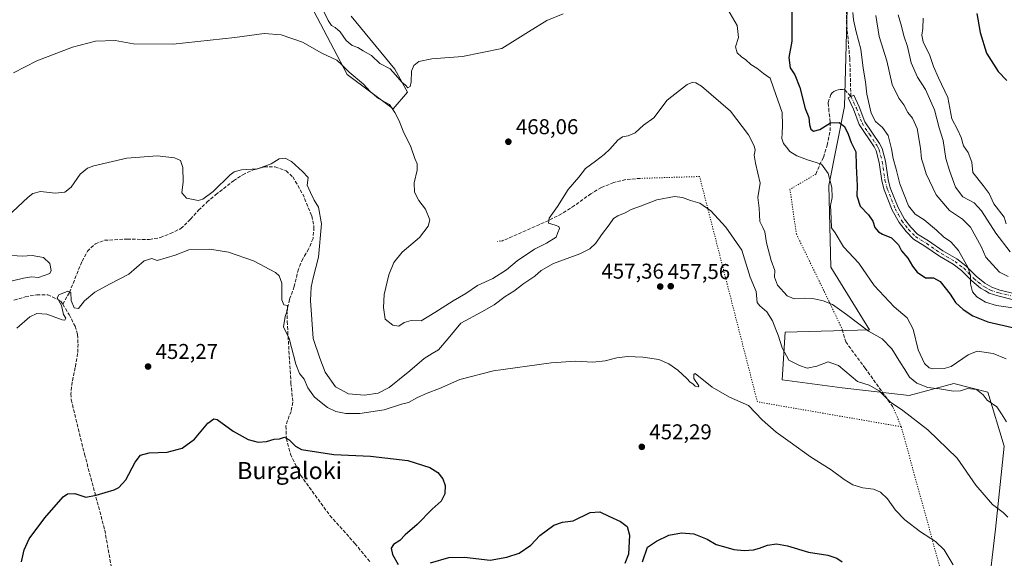
# Model space of a CAD drawing. Units: metres. Extents: x 625044 to 628515, y 4699481 to 4701856.
# Drawn here: x 627279 to 627739, y 4700097 to 4700349 of the extents above; entities that cross this region are included whole.
import ezdxf
from ezdxf.enums import TextEntityAlignment as Align

# ---------------------------------------------------------------- set-up
doc = ezdxf.new("R2010")
doc.units = ezdxf.units.M
doc.header["$MEASUREMENT"] = 0
for name, pattern in [('DGN Style 3', [2.307223458686699, 1.648016756204785, -0.6592067024819142]), ('DGN Style 4', [2.6384748266838614, 1.318413404963828, -0.6592067024819142, 0.001648016756204785, -0.6592067024819142]), ('DGN Style 5', [1.1536117293433497, 0.4944050268614355, -0.6592067024819142])]:
    doc.linetypes.add(name, pattern=pattern)
for name, color, linetype, lineweight in [('Camino Cxs', 7, 'Continuous', 0), ('Camino eje', 30, 'DGN Style 4', 13), ('Corriente artificial lineal', 4, 'DGN Style 3', 13), ('Cultivos herbáceos CxS', 92, 'Continuous', 0), ('Curva de nivel maestra', 30, 'Continuous', 30), ('Curva de nivel normal', 30, 'Continuous', 0), ('Matorral CxS', 135, 'Continuous', 0), ('Punto de cota en terreno', 7, 'Continuous', 0), ('Rótulo de punto de cota en terreno', 7, 'Continuous', 0), ('Senda', 7, 'DGN Style 3', 0), ('Senda virtual', 7, 'DGN Style 5', 0), ('Texto cartográfico', 7, 'Continuous', 0)]:
    doc.layers.add(name, color=color, linetype=linetype, lineweight=lineweight)
doc.styles.add('Style-Arial', font='txt')

# ---------------------------------------------------------------- blocks, each defined once
blk = doc.blocks.new('5PATER')
at = {"layer": 'Punto de cota en terreno', "linetype": 'Continuous', "lineweight": 0}
h = blk.add_hatch(color=51, dxfattribs=at)
edge = h.paths.add_edge_path()
edge.add_ellipse((0, 0), major_axis=(-0.1095731443231308, -0.1110710700762829), ratio=0.9994222409660322, start_angle=0, end_angle=360)

msp = doc.modelspace()

# ---------------------------------------------------------------- linework, layer by layer
at = {"layer": 'Camino Cxs', "color": 7, "linetype": 'Continuous', "lineweight": 0}
msp.add_polyline3d([(627752.2301000003, 4700215.720100001, 481.2712999999931), (627736.2301000003, 4700219.700099999, 481.3413), (627732.2500999998, 4700221.0701, 481.1515999999974), (627730.4801000003, 4700222.090100001, 481.107600000003), (627728.1801000005, 4700223.4101, 481.0525999999954), (627724.1300999997, 4700226.720100001, 480.2829999999958), (627719.3800999997, 4700231.540100001, 479.0464000000065), (627715.4901000002, 4700234.590100001, 478.3344999999972), (627709.0701000001, 4700238.2601, 477.6465000000026), (627702.2401000002, 4700243.0101, 477.2315999999992), (627696.9501, 4700246.300100001, 477.0432000000001), (627693.4301000005, 4700249.850099999, 477.2495000000054), (627690.2001, 4700253.970100001, 477.584600000002), (627686.9801000003, 4700259.8201, 477.7099000000017), (627683.2600999996, 4700269.360099999, 478.2750999999989), (627682.0900999998, 4700273.540100001, 478.5288), (627680.8800999997, 4700282.130100001, 478.2973000000056), (627679.4301000005, 4700287.520099999, 478.1202999999951), (627678.4401000004, 4700289.420100001, 478.036500000002), (627671.5500999996, 4700299.800100001, 477.5630999999995), (627668.8300999999, 4700306.950099999, 477.4437000000034), (627666.3101000005, 4700312.300100001, 477.1198000000004), (627668.9801000003, 4700313.5601, 477.6891999999935), (627671.5500999996, 4700308.100099999, 478.1845999999932), (627674.1901000004, 4700301.1501, 478.497199999998), (627680.9801000003, 4700290.9301, 478.6129999999976), (627682.2001, 4700288.600099999, 478.5948999999965), (627683.7801000001, 4700282.720100001, 478.902700000006), (627684.9901000002, 4700274.1501, 478.9590000000026), (627686.0701000001, 4700270.290100001, 478.6779999999999), (627689.6601, 4700261.0801, 478.4257999999973), (627692.6700999998, 4700255.600099999, 478.0835999999982), (627695.6501000002, 4700251.800100001, 477.9812999999995), (627698.8000999996, 4700248.620100001, 477.6444999999949), (627703.8601000002, 4700245.4801, 477.9235000000045), (627710.6401000004, 4700240.7601, 478.222299999994), (627717.1401000004, 4700237.040100001, 479.0240000000049), (627721.3501000004, 4700233.7501, 480.1987999999984), (627726.1201, 4700228.9001, 481.1276000000071), (627730.2600999996, 4700225.610099999, 481.7445000000008), (627733.4801000003, 4700223.770099999, 481.8947000000044), (627737.1901000004, 4700222.4901, 482.0507000000071), (627748.6300999997, 4700219.8301, 482.2771999999969)], dxfattribs=at)
msp.add_polyline3d([(627752.2301000003, 4700215.720100001, 481.2712999999931), (627736.2301000003, 4700219.700099999, 481.3413), (627732.2500999998, 4700221.0701, 481.1515999999974), (627730.4801000003, 4700222.090100001, 481.107600000003), (627728.1801000005, 4700223.4101, 481.0525999999954), (627724.1300999997, 4700226.720100001, 480.2829999999958), (627719.3800999997, 4700231.540100001, 479.0464000000065), (627715.4901000002, 4700234.590100001, 478.3344999999972), (627709.0701000001, 4700238.2601, 477.6465000000026), (627702.2401000002, 4700243.0101, 477.2315999999992), (627696.9501, 4700246.300100001, 477.0432000000001), (627693.4301000005, 4700249.850099999, 477.2495000000054), (627690.2001, 4700253.970100001, 477.584600000002), (627686.9801000003, 4700259.8201, 477.7099000000017), (627683.2600999996, 4700269.360099999, 478.2750999999989), (627682.0900999998, 4700273.540100001, 478.5288), (627680.8800999997, 4700282.130100001, 478.2973000000056), (627679.4301000005, 4700287.520099999, 478.1202999999951), (627678.4401000004, 4700289.420100001, 478.036500000002), (627671.5500999996, 4700299.800100001, 477.5630999999995), (627668.8300999999, 4700306.950099999, 477.4437000000034), (627666.3101000005, 4700312.300100001, 477.1198000000004), (627668.9801000003, 4700313.5601, 477.6891999999935), (627671.5500999996, 4700308.100099999, 478.1845999999932), (627674.1901000004, 4700301.1501, 478.497199999998), (627680.9801000003, 4700290.9301, 478.6129999999976), (627682.2001, 4700288.600099999, 478.5948999999965), (627683.7801000001, 4700282.720100001, 478.902700000006), (627684.9901000002, 4700274.1501, 478.9590000000026), (627686.0701000001, 4700270.290100001, 478.6779999999999), (627689.6601, 4700261.0801, 478.4257999999973), (627692.6700999998, 4700255.600099999, 478.0835999999982), (627695.6501000002, 4700251.800100001, 477.9812999999995), (627698.8000999996, 4700248.620100001, 477.6444999999949), (627703.8601000002, 4700245.4801, 477.9235000000045), (627710.6401000004, 4700240.7601, 478.222299999994), (627717.1401000004, 4700237.040100001, 479.0240000000049), (627721.3501000004, 4700233.7501, 480.1987999999984), (627726.1201, 4700228.9001, 481.1276000000071), (627730.2600999996, 4700225.610099999, 481.7445000000008), (627733.4801000003, 4700223.770099999, 481.8947000000044), (627737.1901000004, 4700222.4901, 482.0507000000071), (627748.6300999997, 4700219.8301, 482.2771999999969)], dxfattribs=at)
at = {"layer": 'Camino eje', "color": 30, "linetype": 'DGN Style 4', "lineweight": 13}
msp.add_polyline3d([(627667.6451000003, 4700312.9301, 477.2445000000008), (627670.1901000004, 4700307.5251, 477.8135000000038), (627672.8701, 4700300.475099999, 477.9655999999959), (627676.3151000004, 4700295.2851, 478.1113000000041), (627679.7100999998, 4700290.175100001, 478.2994000000036), (627680.2050999999, 4700289.225099999, 478.3316999999952), (627680.8151000004, 4700288.0601, 478.3378999999986), (627682.3300999999, 4700282.425100001, 478.4523999999947), (627683.5401, 4700273.845100001, 478.709400000007), (627684.6651, 4700269.825099999, 478.468200000003), (627688.3201000001, 4700260.450099999, 477.9804000000004), (627689.8251, 4700257.710100001, 478.0448999999935), (627691.4351000005, 4700254.7851, 477.7848999999987), (627694.5401, 4700250.825099999, 477.5687000000034), (627697.8750999998, 4700247.460100001, 477.1110999999946), (627700.5201000003, 4700245.815099999, 477.4588999999978), (627703.0500999996, 4700244.245100001, 477.5311999999976), (627709.8551000003, 4700239.5101, 477.8983000000007), (627716.3151000004, 4700235.815099999, 478.6538), (627718.4200999998, 4700234.170100001, 479.0699000000022), (627720.3651000002, 4700232.645099999, 479.5112999999984), (627722.7500999998, 4700230.220100001, 480.162599999996), (627725.1250999998, 4700227.8101, 480.6385000000009), (627727.1501000002, 4700226.155099999, 481.0697999999975), (627729.2200999996, 4700224.5101, 481.3481999999931), (627730.3701, 4700223.850099999, 481.420299999998), (627731.9801000003, 4700222.9301, 481.4100000000035), (627732.8651000002, 4700222.420100001, 481.3856999999989), (627736.7100999998, 4700221.095100001, 481.6802000000025), (627742.4301000005, 4700219.765100001, 481.777700000006)], dxfattribs=at)
at = {"layer": 'Corriente artificial lineal', "color": 4, "linetype": 'DGN Style 3', "lineweight": 13}
for points in [[(627299.4101, 4700215.8101, 455.2038999999932), (627302.5100999996, 4700221.300100001, 455.7059000000008), (627308.4101, 4700235.960100001, 456.6670000000013), (627310.8901000004, 4700240.5701, 457.0570000000008), (627314.6300999997, 4700244.110099999, 457.415399999998), (627318.9200999998, 4700245.7301, 457.5332999999956), (627329.4801000003, 4700246.290100001, 457.4165999999968), (627339.9101, 4700246.090100001, 457.2016000000004), (627345.0000999998, 4700247.0101, 457.3932000000059), (627349.6801000005, 4700248.8301, 457.6622000000062), (627354.5500999996, 4700251.190099999, 457.6848000000027), (627359.1300999997, 4700255.620100001, 458.045299999998), (627362.8400999998, 4700259.770099999, 459.0301999999938), (627366.7401000002, 4700263.5001, 459.616399999999), (627370.8400999998, 4700267.0101, 459.5224000000017), (627379.1601, 4700273.470100001, 459.6530000000057), (627383.4700999996, 4700276.380100001, 459.8457999999956), (627388.3400999998, 4700278.610099999, 459.7957000000025), (627393.4901000002, 4700280.0101, 460.5794000000024), (627398.6801000005, 4700280.040100001, 460.6634999999952), (627403.7401000002, 4700278.2501, 460.1582999999956), (627406.8800999997, 4700275.3301, 459.6999999999971), (627411.5000999998, 4700267.350099999, 458.9321999999956), (627415.7301000003, 4700257.090100001, 458.1793999999937), (627416.7801000001, 4700251.8301, 457.781799999997), (627416.3300999999, 4700246.4901, 457.5111000000034), (627414.2600999996, 4700241.630100001, 457.2256000000052), (627411.6001000004, 4700237.130100001, 456.5268999999971), (627409.5301000001, 4700232.2301, 456.2480000000069), (627407.5500999996, 4700224.140100001, 455.7397000000056), (627405.3300999999, 4700218.030099999, 455.5108000000037), (627404.1700999998, 4700212.9101, 455.101800000004), (627404.2401000002, 4700207.8201, 455.2486999999965), (627406.0201000003, 4700179.020099999, 453.0102000000043), (627406.8901000004, 4700170.030099999, 452.1585000000051), (627406.1201, 4700165.7301, 451.8291000000027), (627405.1700999998, 4700163.690099999, 451.5896999999969), (627403.6501000002, 4700158.960100001, 450.9087), (627403.8601000002, 4700153.110099999, 450.335500000001), (627405.7801000001, 4700145.770099999, 449.7379999999976), (627410.5201000003, 4700135.9101, 448.9167000000016), (627424.2301000003, 4700117.120100001, 447.5665000000009), (627435.9001000002, 4700104.020099999, 446.6437000000006), (627443.0601000005, 4700095.3301, 446.0945999999968)], [(627276.6001000004, 4700217.780099999, 456.8619000000036), (627281.8800999997, 4700219.280099999, 456.809699999998), (627287.2701000003, 4700220.2601, 456.5895000000019), (627292.3701, 4700220.2401, 456.4802999999956), (627298.3800999997, 4700217.4801, 455.2578999999969), (627299.4101, 4700215.8101, 455.2038999999932)], [(627299.4101, 4700215.8101, 455.2038999999932), (627302.3800999997, 4700211.020099999, 454.8868999999977), (627305.1300999997, 4700205.640100001, 454.6717000000062), (627306.2901, 4700201.630100001, 454.4475999999996), (627306.5401, 4700197.2501, 454.3533000000025), (627306.3501000004, 4700192.8101, 454.1760000000068), (627305.2200999996, 4700186.2301, 453.6797999999981), (627303.7901, 4700179.5001, 453.189400000003), (627303.1700999998, 4700173.970100001, 452.8537000000069), (627303.3800999997, 4700171.1501, 452.7241999999969), (627309.5500999996, 4700145.790100001, 451.3301000000066), (627319.0301000001, 4700110.270099999, 449.5323999999965), (627322.2901, 4700091.8201, 448.695200000002), (627325.3000999996, 4700063.780099999, 447.3856999999989)]]:
    msp.add_polyline3d(points, dxfattribs=at)
at = {"layer": 'Cultivos herbáceos CxS', "color": 92, "linetype": 'Continuous', "lineweight": 0}
for points in [[(627413.6243000004, 4700358.8925, 468.8043000000035), (627432.3513000002, 4700323.1845, 465.1339000000008), (627453.7348999997, 4700307.231699999, 465.4355000000069), (627460.5182999996, 4700315.028899999, 469.6239999999962), (627454.5203, 4700325.6669, 470.2753999999986), (627434.1731000004, 4700350.537500001, 471.4220999999961)], [(627413.6243000004, 4700358.8925, 468.8043000000035), (627432.3513000002, 4700323.1845, 465.1339000000008), (627453.7348999997, 4700307.231699999, 465.4355000000069), (627460.5182999996, 4700315.028899999, 469.6239999999962), (627454.5203, 4700325.6669, 470.2753999999986), (627434.1731000004, 4700350.537500001, 471.4220999999961)], [(627665.9587000003, 4700354.0341, 478.8065000000061), (627664.6196999997, 4700308.279100001, 476.7255000000005), (627657.3339000001, 4700271.2601, 469.1573999999965), (627658.3350999998, 4700233.186100001, 466.3785000000062), (627676.2594999997, 4700203.8071, 465.2507999999943), (627636.8986999998, 4700202.7827, 461.1217999999935), (627635.5780999997, 4700180.522700001, 457.4746000000014), (627663.6278999997, 4700176.8081, 459.0547999999981), (627694.8515, 4700173.176300001, 462.0109999999986), (627715.6687000003, 4700178.798699999, 467.7614000000031), (627731.6564999997, 4700174.7697, 465.5627999999998), (627739.3071, 4700149.569900001, 463.1045000000013), (627735.2455000002, 4700110.728700001, 458.860799999995), (627731.6020999998, 4700080.1535, 456.0169000000024)], [(627665.9587000003, 4700354.0341, 478.8065000000061), (627664.6196999997, 4700308.279100001, 476.7255000000005), (627657.3339000001, 4700271.2601, 469.1573999999965), (627658.3350999998, 4700233.186100001, 466.3785000000062), (627676.2594999997, 4700203.8071, 465.2507999999943), (627636.8986999998, 4700202.7827, 461.1217999999935), (627635.5780999997, 4700180.522700001, 457.4746000000014), (627663.6278999997, 4700176.8081, 459.0547999999981), (627694.8515, 4700173.176300001, 462.0109999999986), (627715.6687000003, 4700178.798699999, 467.7614000000031), (627731.6564999997, 4700174.7697, 465.5627999999998), (627739.3071, 4700149.569900001, 463.1045000000013), (627735.2455000002, 4700110.728700001, 458.860799999995), (627731.6020999998, 4700080.1535, 456.0169000000024)]]:
    msp.add_polyline3d(points, dxfattribs=at)
at = {"layer": 'Curva de nivel maestra', "color": 30, "linetype": 'Continuous', "lineweight": 30, "flags": 128}
for points, elevation in [([(627640.0800000001, 4700357.880100001), (627640.0499999998, 4700338.800100001), (627638.5899999999, 4700331.1601), (627639.2199999997, 4700326.3101), (627641.5199999996, 4700323.0001), (627643.8099999997, 4700317.140100001), (627646.3200000003, 4700307.280099999), (627647.9199999999, 4700303.100099999), (627648.2599999999, 4700299.7601), (627648.9299999997, 4700297.630100001), (627650.1200000001, 4700296.7601), (627653.0999999996, 4700297.4801), (627658.1399999997, 4700300.5701), (627662.2400000002, 4700300.780099999), (627664.5899999999, 4700298.960100001), (627666.2999999998, 4700295.3301), (627667.7100000001, 4700291.420100001), (627669.9199999999, 4700287.130100001), (627670.0899999999, 4700280.470100001), (627670.5099999999, 4700271.140100001), (627670.3899999997, 4700266.450099999), (627671.9000000004, 4700261.6601), (627675.8799999999, 4700257.610099999), (627677.8300000001, 4700254.670100001), (627678.8399999999, 4700251.6601), (627680.5, 4700249.620100001), (627682.3899999997, 4700248.520099999), (627686.54, 4700246.9301), (627689.8300000001, 4700243.5801), (627691.25, 4700240.8101), (627694.29, 4700237.340100001), (627696.4000000004, 4700233.5601), (627698.6699999999, 4700230.850099999), (627702.54, 4700228.210100001), (627706.2999999998, 4700228.110099999), (627709.4199999999, 4700226.420100001), (627714, 4700220.5101), (627716.5499999998, 4700216.720100001), (627720.1500000004, 4700213.3201), (627724.6399999997, 4700210.4801), (627731.5599999997, 4700207.600099999), (627743.0999999996, 4700204.940099999)], 475), ([(627726.4600000001, 4700351.6801), (627728, 4700342.8301), (627731.0499999998, 4700333.220100001), (627736.4600000001, 4700324.620100001), (627740.5199999996, 4700320.350099999)], 500), ([(627280.0800000001, 4700095.520099999), (627281.3600000005, 4700100.9801), (627283.7599999999, 4700106.2401), (627290.9800000006, 4700116.040100001), (627299.6399999997, 4700125.7501), (627301.6900000004, 4700127.1601), (627304.9699999997, 4700127.360099999), (627310.1500000004, 4700125.6801), (627315.0199999996, 4700126.640100001), (627323.4800000006, 4700129.110099999), (627325.6399999997, 4700130.2401), (627328.8399999999, 4700133.800100001), (627333.2300000006, 4700141.9801), (627335.6500000004, 4700145.3201), (627339.7599999999, 4700146.390100001), (627348.1100000005, 4700146.690099999), (627355.2000000002, 4700148.540100001), (627361.0099999999, 4700152.8201), (627367.2100000001, 4700160.190099999), (627370.0199999996, 4700162.3301), (627371.6100000005, 4700161.940099999), (627378.9500000002, 4700156.5801), (627386.0499999998, 4700152.6601), (627390.6299999999, 4700151.440099999), (627394.5800000001, 4700151.700099999), (627398.1200000001, 4700152.8101), (627400.6799999997, 4700153.0001), (627403.0300000003, 4700153.690099999), (627405.2000000002, 4700152.530099999), (627408.0700000003, 4700149.550100001), (627410.9500000002, 4700148.020099999), (627426.1100000005, 4700145.550100001), (627443.1900000004, 4700144.860099999), (627460.6699999999, 4700142.780099999), (627470.9800000006, 4700139.470100001), (627474.6799999997, 4700137.1601), (627477.0099999999, 4700134.2301), (627478.0800000001, 4700131.1601), (627477.9699999997, 4700127.210100001), (627476.2300000006, 4700123.7301), (627471.9600000001, 4700120.020099999), (627464.9600000001, 4700112.950099999), (627459.4000000004, 4700108.040100001), (627456.8300000001, 4700105.4801), (627453.9299999997, 4700103.540100001), (627452.7999999998, 4700101.800100001), (627453.4500000002, 4700098.9001), (627456.0899999999, 4700094.220100001)], 450), ([(627471.1799999997, 4700094.960100001), (627479.7400000002, 4700097.4301), (627487.0800000001, 4700097.620100001), (627499.1500000004, 4700096.2401), (627506.9299999997, 4700097.6801), (627512.7000000002, 4700099.5601), (627518.0899999999, 4700103.2601), (627522.3799999999, 4700107.7501), (627528.9199999999, 4700112.5701), (627532.8899999997, 4700113.940099999), (627537.8899999997, 4700114.610099999), (627545.75, 4700118.520099999), (627550.3099999997, 4700118.800100001), (627554.4699999997, 4700116.770099999), (627559.9600000001, 4700114.3201), (627563.0700000003, 4700112.030099999), (627564.25, 4700107.9001), (627563.7100000001, 4700099.0801), (627562.0099999999, 4700094.640100001)], 450), ([(627570.3300000001, 4700095.450099999), (627572.5700000003, 4700102.300100001), (627576.8200000003, 4700105.050100001), (627582.6100000005, 4700107.970100001), (627588.5099999999, 4700109.020099999), (627594.3300000001, 4700108.460100001), (627600.5599999997, 4700106.0701), (627604.7199999997, 4700103.5601), (627609.1799999997, 4700102.270099999), (627612.9600000001, 4700101.1501), (627617.75, 4700100.790100001), (627622.1399999997, 4700101.120100001), (627624.9400000004, 4700101.7601), (627628.6900000004, 4700103.3101), (627632.9400000004, 4700103.8101), (627637.9500000002, 4700102.870100001), (627647.8499999996, 4700099.9901), (627656.9400000004, 4700098.5801), (627661.0199999996, 4700097.1801), (627663.4900000002, 4700095.450099999)], 450)]:
    msp.add_lwpolyline(points, dxfattribs=dict(at, elevation=elevation))
at = {"layer": 'Curva de nivel normal', "color": 30, "linetype": 'Continuous', "lineweight": 0, "flags": 128}
for points, elevation in [([(627421.1399999997, 4700353.2301), (627423.3799999999, 4700348.5101), (627425.0099999999, 4700346.1501), (627426.7400000002, 4700345.2301), (627428.9900000002, 4700343.130100001), (627431.8200000003, 4700339.140100001), (627434.6299999999, 4700336.840100001), (627437.25, 4700335.9001), (627439.7800000003, 4700334.2401), (627443.6600000003, 4700332.120100001), (627447.5599999997, 4700328.360099999), (627452.3399999999, 4700325.840100001), (627454.8700000001, 4700323.120100001), (627457.8700000001, 4700319.700099999), (627459.5899999999, 4700318.2401), (627460.6699999999, 4700317.0001), (627461.7000000002, 4700317.550100001), (627462.1699999999, 4700319.860099999), (627462.3200000003, 4700324.700099999), (627463.3600000005, 4700327.4301), (627465.75, 4700329.290100001), (627471.8399999999, 4700330.520099999), (627486.1299999999, 4700331.600099999), (627504.6200000001, 4700335.4301), (627517.04, 4700343.200099999), (627525.6100000005, 4700348.450099999), (627533.2800000003, 4700351.640100001)], 470), ([(627610.2100000001, 4700353.590100001), (627614.5700000003, 4700346.120100001), (627615.1600000003, 4700340.5001), (627613.7199999997, 4700336.200099999), (627614.5700000003, 4700333.390100001), (627616.4800000006, 4700331.440099999), (627618.6200000001, 4700330.020099999), (627620.9500000002, 4700327.920100001), (627623.6900000004, 4700326.1801), (627626.7999999998, 4700323.620100001), (627629.9400000004, 4700321.4301), (627631.5499999998, 4700317.0001), (627635.5300000003, 4700305.4001), (627635.7000000002, 4700299.4301), (627635.5800000001, 4700295.7601), (627635.4000000004, 4700293.3201), (627636.1200000001, 4700291.0101), (627637.5199999996, 4700289.280099999), (627639.0499999998, 4700287.200099999), (627642.3799999999, 4700285.140100001), (627647.2999999998, 4700283.4001), (627653.8499999996, 4700281.2401), (627657.0599999997, 4700276.890100001), (627658.7699999996, 4700270.450099999), (627658.8200000003, 4700265.720100001), (627658.1500000004, 4700261.920100001), (627658.3700000001, 4700255.920100001), (627658.6200000001, 4700251.520099999), (627660.2199999997, 4700249.270099999), (627664.2100000001, 4700242.6601), (627671.2800000003, 4700234.960100001), (627678.5800000001, 4700224.530099999), (627687.8899999997, 4700214.620100001), (627693.9400000004, 4700209.4101), (627696.7000000002, 4700204.1501), (627699.0999999996, 4700194.450099999), (627702.04, 4700188.090100001), (627704.1600000003, 4700186.1801), (627705.8600000005, 4700185.700099999), (627711.2599999999, 4700185.790100001), (627714.4299999997, 4700186.720100001), (627722.3899999997, 4700192.2501), (627726.7000000002, 4700193.9801), (627734.1799999997, 4700192.7401), (627740.2599999999, 4700190.360099999)], 470), ([(627668.5199999996, 4700352.1801), (627668.79, 4700348.7601), (627670.0300000003, 4700343.090100001), (627672.2599999999, 4700335.100099999), (627673.4199999999, 4700326.100099999), (627674.4600000001, 4700319.7501), (627675.04, 4700314.040100001), (627677.1399999997, 4700305.0801), (627679.0700000003, 4700301.2501), (627682.3600000005, 4700298.4301), (627685.0300000003, 4700294.6501), (627686.6600000003, 4700288.4001), (627687.3899999997, 4700283.880100001), (627688.7999999998, 4700279.0001), (627690.4900000002, 4700272.130100001), (627694.5099999999, 4700261.7601), (627697.6299999999, 4700257.870100001), (627701.8200000003, 4700255.2401), (627707.7000000002, 4700250.470100001), (627710.9299999997, 4700247.4001), (627714.4000000004, 4700244.940099999), (627717.9100000003, 4700240.890100001), (627722.4299999997, 4700232.9001), (627723.5899999999, 4700229.110099999), (627723.4600000001, 4700225.4001), (627724.4500000002, 4700221.610099999), (627726.5499999998, 4700219.2601), (627730.5199999996, 4700216.840100001), (627735.7000000002, 4700215.280099999), (627744.3399999999, 4700214.020099999)], 480), ([(627741.1799999997, 4700228.780099999), (627737.0499999998, 4700230.840100001), (627730.7300000006, 4700237.870100001), (627728.5, 4700242.800100001), (627723.5, 4700251.880100001), (627719.7999999998, 4700255.640100001), (627713.79, 4700259.630100001), (627707.4800000006, 4700266.9801), (627702.7999999998, 4700276.8201), (627701.6399999997, 4700280.940099999), (627700.5999999996, 4700283.7601), (627700.0899999999, 4700288.7601), (627698.5499999998, 4700298.050100001), (627696.3499999996, 4700302.840100001), (627694.2599999999, 4700305.420100001), (627692.3899999997, 4700308.960100001), (627689.9699999997, 4700312.100099999), (627687, 4700318.5701), (627684.4800000006, 4700329.640100001), (627680.9100000003, 4700341.0001), (627679.2999999998, 4700350.840100001)], 485), ([(627689.7000000002, 4700351.100099999), (627691.2800000003, 4700345.7601), (627692.4100000003, 4700341.360099999), (627694.0599999997, 4700336.290100001), (627695.79, 4700328.620100001), (627698.7599999999, 4700321.9801), (627702.5199999996, 4700316.2401), (627706.75, 4700306.640100001), (627708.9100000003, 4700298.340100001), (627710.7599999999, 4700292.3301), (627711.9600000001, 4700283.9001), (627713.7800000003, 4700278.290100001), (627716.5199999996, 4700270.520099999), (627719.9500000002, 4700266.110099999), (627725.2199999997, 4700263.200099999), (627728.7300000006, 4700259.520099999), (627735.4400000004, 4700249.040100001), (627742.0999999996, 4700240.270099999)], 490), ([(627701.4800000006, 4700349.5801), (627701.2699999996, 4700344.700099999), (627700.7400000002, 4700341.600099999), (627701.4400000004, 4700338.530099999), (627704.5499999998, 4700332.040100001), (627706.2300000006, 4700326.970100001), (627708.5599999997, 4700321.720100001), (627712.9299999997, 4700312.4301), (627714.8399999999, 4700302.460100001), (627717.4600000001, 4700297.4801), (627719.0899999999, 4700293.8201), (627720.2300000006, 4700289.860099999), (627722.4400000004, 4700286.7601), (627724.1100000005, 4700282.210100001), (627724.5499999998, 4700277.380100001), (627729.4800000006, 4700271.3201), (627732.2400000002, 4700267.5801), (627734.3899999997, 4700262.8101), (627739.2699999996, 4700256.470100001), (627740.1600000003, 4700253.440099999)], 495), ([(627276.4199999999, 4700323.9301), (627287.2999999998, 4700329.670100001), (627304.0099999999, 4700336.030099999), (627314.7199999997, 4700338.850099999), (627323.9299999997, 4700339.0601), (627332.4800000006, 4700337.610099999), (627350.9500000002, 4700337.4001), (627379.7800000003, 4700340.5801), (627393.4900000002, 4700342.4301), (627401.4000000004, 4700341.770099999), (627411.4699999997, 4700338.3101), (627420.5199999996, 4700333.2401), (627427.4800000006, 4700329.840100001), (627429.6900000004, 4700327.8201), (627433.1900000004, 4700324.3201), (627439.8399999999, 4700318.640100001), (627443.0199999996, 4700315.190099999), (627446.9800000006, 4700311.920100001), (627452.0099999999, 4700309.210100001), (627454.5599999997, 4700305.5001), (627456.6299999999, 4700301.620100001), (627458.3899999997, 4700296.710100001), (627462.0099999999, 4700289.360099999), (627463.8499999996, 4700284.0001), (627465, 4700281.4301), (627465.0199999996, 4700278.5001), (627463.54, 4700272.540100001), (627463.7400000002, 4700268.200099999), (627465.8099999997, 4700264.280099999), (627468.8300000001, 4700260.300100001), (627470.8499999996, 4700255.220100001), (627470.1600000003, 4700252.3101), (627466.1100000005, 4700246.9901), (627458.0300000003, 4700240.110099999), (627454.04, 4700235.3201), (627451.7999999998, 4700229.640100001), (627449.5999999996, 4700220.4001), (627449.3300000001, 4700214.300100001), (627450.0899999999, 4700208.9001), (627453.5800000001, 4700206.120100001), (627456.5, 4700205.520099999), (627458.9900000002, 4700207.3101), (627462.2599999999, 4700208.300100001), (627466.8600000005, 4700208.100099999), (627473.2999999998, 4700212.020099999), (627481.8300000001, 4700217.460100001), (627487.79, 4700220.9301), (627493.1600000003, 4700224.520099999), (627500.3899999997, 4700227.890100001), (627506.6900000004, 4700231.9101), (627511.7199999997, 4700236.1801), (627519.7400000002, 4700241.590100001), (627525.4699999997, 4700244.4101), (627529.9000000004, 4700247.220100001), (627530.7800000003, 4700249.440099999), (627531.4800000006, 4700251.2301), (627531.2000000002, 4700252.170100001), (627529.54, 4700252.860099999), (627526.4199999999, 4700253.6801), (627526.5899999999, 4700256.0101), (627530.5999999996, 4700261.5001), (627535.5199999996, 4700269.450099999), (627540.5700000003, 4700275.210100001), (627543.5700000003, 4700279.280099999), (627548.3300000001, 4700282.6501), (627552.29, 4700285.880100001), (627555.0800000001, 4700288.2501), (627558.7699999996, 4700292.5701), (627560.8899999997, 4700294.140100001), (627563.5599999997, 4700294.5101), (627566.7699999996, 4700296.0101), (627570.79, 4700299.530099999), (627575.6299999999, 4700302.890100001), (627581.7800000003, 4700311.2301), (627591.0800000001, 4700318.5101), (627593.7999999998, 4700319.5601), (627595.1399999997, 4700319.3101), (627597.8499999996, 4700317.7401), (627611.3200000003, 4700306.140100001), (627619.8399999999, 4700295.0001), (627622.4400000004, 4700289.9301), (627622.8899999997, 4700287.770099999), (627622.4400000004, 4700285.5101), (627623.0999999996, 4700281.7601), (627625.1799999997, 4700272.4301), (627624.2199999997, 4700265.7601), (627624.8300000001, 4700260.7601), (627625.0300000003, 4700254.460100001), (627626.5099999999, 4700251.6801), (627627.3899999997, 4700249.670100001), (627628.2300000006, 4700244.540100001), (627630.3499999996, 4700236.3101), (627632.0300000003, 4700231.590100001), (627631.9400000004, 4700228.4901), (627633.3099999997, 4700224.8201), (627637.9100000003, 4700219.720100001), (627641.1799999997, 4700218.390100001), (627645.8899999997, 4700218.6801), (627650.54, 4700218.360099999), (627654.7400000002, 4700217.5001), (627658.9800000006, 4700215.6601), (627665.6600000003, 4700211.100099999), (627675.8099999997, 4700203.2401), (627682.3300000001, 4700199.710100001), (627686.7400000002, 4700194.940099999), (627690.7599999999, 4700188.4901), (627692.9100000003, 4700185.280099999), (627694.9600000001, 4700181.710100001), (627698.3899999997, 4700178.870100001), (627703.5800000001, 4700176.920100001), (627709.1200000001, 4700176.2301), (627715.5999999996, 4700175.190099999), (627718.8300000001, 4700175.290100001), (627722.1900000004, 4700176.450099999), (627726.3700000001, 4700176.0001), (627729.4000000004, 4700173.5701), (627731.3399999999, 4700171.040100001), (627735.7699999996, 4700167.9001), (627738.0599999997, 4700164.640100001), (627740.3200000003, 4700160.840100001)], 465), ([(627273.4500000002, 4700256.6501), (627283.29, 4700265.950099999), (627285.4900000002, 4700267.6601), (627289.0599999997, 4700268.5701), (627295.8600000005, 4700267.7501), (627300.3399999999, 4700268.1601), (627303.3499999996, 4700270.530099999), (627307.5599999997, 4700276.5801), (627310.9699999997, 4700279.4001), (627313.9600000001, 4700280.5601), (627329.29, 4700284.0801), (627343.5199999996, 4700285.120100001), (627351.6200000001, 4700284.3201), (627354.3899999997, 4700283.0001), (627355.5700000003, 4700279.700099999), (627355.6500000004, 4700273.100099999), (627355.0800000001, 4700267.870100001), (627357.2800000003, 4700265.380100001), (627362.7300000006, 4700264.3201), (627364.8700000001, 4700265.0101), (627369.6799999997, 4700268.4801), (627377.6500000004, 4700276.3301), (627379.54, 4700277.770099999), (627382.9600000001, 4700278.700099999), (627390.3399999999, 4700279.1601), (627396.8200000003, 4700281.460100001), (627400.5700000003, 4700283.860099999), (627403.3200000003, 4700284.1501), (627406.2000000002, 4700282.5001), (627411.4900000002, 4700277.8301), (627414.0199999996, 4700275.100099999), (627413.6600000003, 4700271.5601), (627415.1200000001, 4700268.020099999), (627416.7999999998, 4700264.550100001), (627418.9299999997, 4700261.220100001), (627420.25, 4700253.390100001), (627418.8600000005, 4700237.780099999), (627416.4400000004, 4700228.1801), (627415.5300000003, 4700223.770099999), (627415.0800000001, 4700217.6601), (627416.4000000004, 4700199.860099999), (627419.5099999999, 4700190.6501), (627422.0499999998, 4700184.020099999), (627426.7599999999, 4700177.220100001), (627432.9600000001, 4700173.9301), (627440.4400000004, 4700173.380100001), (627446.79, 4700174.280099999), (627451.8600000005, 4700176.9001), (627461.5700000003, 4700184.690099999), (627468.2300000006, 4700190.520099999), (627472.0300000003, 4700192.8101), (627475.0300000003, 4700194.450099999), (627479.4299999997, 4700199.790100001), (627485.4600000001, 4700206.9901), (627495.2100000001, 4700212.2601), (627500.9500000002, 4700215.520099999), (627506.1699999999, 4700219.4101), (627510.1500000004, 4700221.9001), (627514.8399999999, 4700225.530099999), (627519.9500000002, 4700229.0001), (627522.9500000002, 4700231.620100001), (627528.7400000002, 4700234.800100001), (627540.9299999997, 4700239.390100001), (627545.7100000001, 4700241.6801), (627548.4500000002, 4700244.370100001), (627551.0499999998, 4700248.3201), (627554.6600000003, 4700252.9901), (627556.6600000003, 4700255.840100001), (627558.75, 4700257.200099999), (627562.2400000002, 4700258.600099999), (627564.9500000002, 4700260.110099999), (627569.2800000003, 4700261.6501), (627576.9400000004, 4700264.610099999), (627585.2800000003, 4700266.120100001), (627588.9400000004, 4700265.790100001), (627592.6399999997, 4700264.3201), (627597, 4700263.090100001), (627602.1500000004, 4700259.440099999), (627609.1600000003, 4700251.840100001), (627616.6200000001, 4700241.100099999), (627620.5800000001, 4700228.470100001), (627623.4299999997, 4700221.860099999), (627623.79, 4700216.620100001), (627625.0300000003, 4700215.0701), (627628.3399999999, 4700212.350099999), (627630.9699999997, 4700208.0101), (627632.5, 4700204.0001), (627633.7100000001, 4700201.420100001), (627635.4900000002, 4700195.5001), (627638.5800000001, 4700189.620100001), (627643.6299999999, 4700187.130100001), (627647.2000000002, 4700186.020099999), (627651.6799999997, 4700186.840100001), (627656.9800000006, 4700188.9301), (627661.8899999997, 4700187.190099999), (627670.79, 4700179.7601), (627676.2300000006, 4700178.050100001), (627680.9000000004, 4700175.360099999), (627686.1299999999, 4700170.090100001), (627691.9199999999, 4700166.100099999), (627703.6699999999, 4700157.190099999), (627717.3099999997, 4700143.8201), (627726.04, 4700131.2301), (627733.7999999998, 4700122.3101), (627738.7800000003, 4700118.4301), (627741.0300000003, 4700116.380100001)], 460), ([(627715.5, 4700094.020099999), (627711.2400000002, 4700101.090100001), (627707.1100000005, 4700104.960100001), (627700.1200000001, 4700109.4001), (627692.8399999999, 4700115.020099999), (627688.5, 4700119.6601), (627684.6799999997, 4700124.8301), (627681.4299999997, 4700127.940099999), (627678.1900000004, 4700129.370100001), (627673.25, 4700130.100099999), (627668.5999999996, 4700131.440099999), (627664.4299999997, 4700133.940099999), (627658.4900000002, 4700138.440099999), (627648.7400000002, 4700144.460100001), (627639.3200000003, 4700151.4001), (627632.6600000003, 4700156.0601), (627626.1799999997, 4700161.800100001), (627619.75, 4700168.470100001), (627610.8600000005, 4700172.460100001), (627602.7699999996, 4700177.040100001), (627594.8300000001, 4700183.420100001), (627594.2199999997, 4700183.0601), (627594.2800000003, 4700181.190099999), (627596.5599999997, 4700177.6601), (627596.3099999997, 4700177.200099999), (627594.8300000001, 4700177.470100001), (627593.8200000003, 4700178.620100001), (627592.6200000001, 4700179.460100001), (627591.0499999998, 4700181.190099999), (627586.8099999997, 4700185.0101), (627582.6100000005, 4700188.050100001), (627577.9100000003, 4700189.950099999), (627570.4800000006, 4700191.0801), (627563.25, 4700191.360099999), (627558.29, 4700190.850099999), (627552.7999999998, 4700189.350099999), (627546.9900000002, 4700188.7601), (627539.1299999999, 4700189.2501), (627527.6200000001, 4700188.4801), (627500.6200000001, 4700184.720100001), (627484.9600000001, 4700180.6601), (627475.4600000001, 4700176.4301), (627469.6399999997, 4700174.290100001), (627464.7999999998, 4700172.020099999), (627460.9600000001, 4700169.890100001), (627457.6299999999, 4700169.170100001), (627449.6299999999, 4700166.4101), (627438.1399999997, 4700164.710100001), (627431.6799999997, 4700164.720100001), (627427.04, 4700165.720100001), (627423.0999999996, 4700167.630100001), (627417.0099999999, 4700172.4801), (627413.9500000002, 4700176.7601), (627412.1900000004, 4700180.800100001), (627410.0499999998, 4700183.4001), (627408.2699999996, 4700187.860099999), (627405.1699999999, 4700199.790100001), (627402.5300000003, 4700205.200099999), (627403.3099999997, 4700210.030099999), (627404.3399999999, 4700213.200099999), (627404.3600000005, 4700215.1801), (627402.7199999997, 4700215.530099999), (627401.75, 4700217.890100001), (627401.7000000002, 4700225.640100001), (627400.5599999997, 4700229.190099999), (627398.8600000005, 4700230.700099999), (627388.5, 4700236.100099999), (627376.8300000001, 4700240.130100001), (627368.0899999999, 4700241.5601), (627358.2400000002, 4700241.280099999), (627351.8600000005, 4700238.7301), (627343.4600000001, 4700236.2601), (627341.0599999997, 4700237.210100001), (627337.4100000003, 4700236.120100001), (627330.29, 4700229.850099999), (627321.6100000005, 4700225.380100001), (627314.4400000004, 4700221.440099999), (627309.5899999999, 4700217.360099999), (627306.75, 4700213.780099999), (627304.75, 4700214.0801), (627303.3200000003, 4700217.550100001), (627303.0999999996, 4700221.3201), (627301.7400000002, 4700221.870100001), (627297.5599999997, 4700220.1801), (627296.7699999996, 4700218.840100001), (627298.7999999998, 4700215.270099999), (627299.8099999997, 4700211.090100001), (627300.7999999998, 4700209.270099999), (627300.3499999996, 4700208.420100001), (627299.1399999997, 4700208.520099999), (627292.0099999999, 4700211.140100001), (627287.2400000002, 4700211.550100001), (627284, 4700209.9001), (627277.9600000001, 4700204.630100001)], 455), ([(627272.0800000001, 4700225.8101), (627280.9800000006, 4700228.040100001), (627284.75, 4700228.5701), (627288.0800000001, 4700228.390100001), (627293.3499999996, 4700230.210100001), (627293.9299999997, 4700231.6501), (627293.2999999998, 4700234.860099999), (627290.4600000001, 4700237.6801), (627285.1799999997, 4700238.5701), (627280.4100000003, 4700238.2501), (627273.2100000001, 4700238.800100001)], 460)]:
    msp.add_lwpolyline(points, dxfattribs=dict(at, elevation=elevation))
at = {"layer": 'Matorral CxS', "color": 135, "linetype": 'Continuous', "lineweight": 0}
for points in [[(627434.1731000004, 4700350.537500001, 471.4220999999961), (627454.5203, 4700325.6669, 470.2753999999986), (627460.5182999996, 4700315.028899999, 469.6239999999962), (627453.7348999997, 4700307.231699999, 465.4355000000069), (627432.3513000002, 4700323.1845, 465.1339000000008), (627413.6243000004, 4700358.8925, 468.8043000000035)], [(627413.6243000004, 4700358.8925, 468.8043000000035), (627432.3513000002, 4700323.1845, 465.1339000000008), (627453.7348999997, 4700307.231699999, 465.4355000000069), (627460.5182999996, 4700315.028899999, 469.6239999999962), (627454.5203, 4700325.6669, 470.2753999999986), (627434.1731000004, 4700350.537500001, 471.4220999999961)], [(627731.6020999998, 4700080.1535, 456.0169000000024), (627735.2455000002, 4700110.728700001, 458.860799999995), (627739.3071, 4700149.569900001, 463.1045000000013), (627731.6564999997, 4700174.7697, 465.5627999999998), (627715.6687000003, 4700178.798699999, 467.7614000000031), (627694.8515, 4700173.176300001, 462.0109999999986), (627663.6278999997, 4700176.8081, 459.0547999999981), (627635.5780999997, 4700180.522700001, 457.4746000000014), (627636.8986999998, 4700202.7827, 461.1217999999935), (627676.2594999997, 4700203.8071, 465.2507999999943), (627658.3350999998, 4700233.186100001, 466.3785000000062), (627657.3339000001, 4700271.2601, 469.1573999999965), (627664.6196999997, 4700308.279100001, 476.7255000000005), (627665.9587000003, 4700354.0341, 478.8065000000061)], [(627665.9587000003, 4700354.0341, 478.8065000000061), (627664.6196999997, 4700308.279100001, 476.7255000000005), (627657.3339000001, 4700271.2601, 469.1573999999965), (627658.3350999998, 4700233.186100001, 466.3785000000062), (627676.2594999997, 4700203.8071, 465.2507999999943), (627636.8986999998, 4700202.7827, 461.1217999999935), (627635.5780999997, 4700180.522700001, 457.4746000000014), (627663.6278999997, 4700176.8081, 459.0547999999981), (627694.8515, 4700173.176300001, 462.0109999999986), (627715.6687000003, 4700178.798699999, 467.7614000000031), (627731.6564999997, 4700174.7697, 465.5627999999998), (627739.3071, 4700149.569900001, 463.1045000000013), (627735.2455000002, 4700110.728700001, 458.860799999995), (627731.6020999998, 4700080.1535, 456.0169000000024)]]:
    msp.add_polyline3d(points, dxfattribs=at)
at = {"layer": 'Senda', "color": 7, "linetype": 'DGN Style 3', "lineweight": 0}
for points in [[(627651.2500999998, 4700276.610099999, 468.9618999999948), (627653.0401, 4700280.9301, 470.3261999999959), (627654.8800999997, 4700284.4901, 471.6328000000067), (627656.5401, 4700290.170100001, 472.9615000000049), (627657.9301000005, 4700296.850099999, 474.7467000000034), (627658.0100999996, 4700300.9801, 475.4704000000056), (627657.4101, 4700305.9901, 475.9867999999988), (627657.0800999999, 4700310.140100001, 476.3521999999939), (627658.2001, 4700313.800100001, 476.7121999999945), (627658.9018999999, 4700314.585100001, 476.8024000000005), (627659.7276999997, 4700315.238700001, 476.8975999999967), (627660.6529000001, 4700315.7415, 476.9945000000008), (627661.6505000005, 4700316.0789, 477.0896999999969), (627662.6911000004, 4700316.240900001, 477.1716000000015), (627663.7439000001, 4700316.2225, 477.2100999999967), (627664.7783000004, 4700316.024700001, 477.2384000000021), (627667.6451000003, 4700312.9301, 477.2445000000008), (627667.1201, 4700330.600099999, 478.1895999999979), (627665.6501000002, 4700346.920100001, 478.9716000000044), (627665.3601000002, 4700357.4901, 479.528999999995)], [(627569.2901, 4700274.6601, 461.5708000000013), (627562.4101, 4700274.130100001, 461.9529999999941), (627556.8101000005, 4700272.700099999, 462.7799999999989), (627551.1401000004, 4700270.470100001, 463.8344999999972), (627546.1700999998, 4700267.4901, 463.3784000000014), (627538.5100999996, 4700261.9901, 464.9535000000033), (627532.4801000003, 4700258.1501, 468.540399999998), (627526.4600999998, 4700254.970100001, 465.8901000000042), (627504.9301000005, 4700245.530099999, 466.8518999999943), (627502.5601000005, 4700245.130100001, 466.9236999999994)], [(627663.6272999998, 4700204.092499999, 463.8246000000072), (627665.2149, 4700198.271500001, 462.482799999998), (627674.2106999997, 4700186.1007, 460.8815999999933), (627687.4398999996, 4700167.5799, 459.8554000000004)]]:
    msp.add_polyline3d(points, dxfattribs=at)
at = {"layer": 'Senda virtual', "color": 7, "linetype": 'DGN Style 5', "lineweight": 0, "extrusion": (0.02967363152167435, -0.07206361815744391, 0.9969585299952922), "elevation": -319626.8591879408, "flags": 128}
msp.add_lwpolyline([(2370015.089946583, 4094683.645549357), (2370015.089946583, 4094673.887277198)], dxfattribs=at)
at = {"layer": 'Senda virtual', "color": 7, "linetype": 'DGN Style 5', "lineweight": 0, "extrusion": (0.0120049778752224, -0.04358702944682023, 0.9989775029349849), "elevation": -196871.9068356859, "flags": 128}
msp.add_lwpolyline([(1853227.147804491, 4360307.063702959), (1853227.147804491, 4360208.264874149)], dxfattribs=at)
at = {"layer": 'Senda virtual', "color": 7, "linetype": 'DGN Style 5', "lineweight": 0}
for points in [[(627691.1441000003, 4700158.584100001, 459.0948999999965), (627623.9397, 4700170.2257, 455.3672999999981), (627596.9523, 4700275.530099999, 461.3775000000023), (627569.2901, 4700274.6601, 461.5708000000013)], [(627651.2500999998, 4700276.610099999, 468.9618999999948), (627639.1799, 4700269.5505, 467.2434999999969), (627642.1562999999, 4700248.714500001, 466.6242000000057), (627657.5948999999, 4700216.792500001, 465.0927999999985), (627663.6272999998, 4700204.092499999, 463.8246000000072)]]:
    msp.add_polyline3d(points, dxfattribs=at)

# ---------------------------------------------------------------- block references
at = {"layer": 'Punto de cota en terreno', "color": 7, "linetype": 'Continuous', "lineweight": 0, "xscale": 10, "yscale": 10, "zscale": 10}
for p in [(627507.5999999996, 4700291.789999999, 468.0599999999977), (627578.54, 4700224.100000001, 457.5599999999977), (627583.4800000006, 4700224.27, 457.3600000000006), (627339.2599999999, 4700186.730000001, 452.2700000000041), (627569.9500000002, 4700149.180000001, 452.2899999999936)]:
    msp.add_blockref('5PATER', p, dxfattribs=at)

# ---------------------------------------------------------------- texts
at = {"layer": 'Rótulo de punto de cota en terreno', "color": 7, "linetype": 'Continuous', "lineweight": 0, "style": 'Style-Arial'}
for s, p in [('468,06', (627511.1277999999, 4700295.3178)), ('457,36', (627551.0971999997, 4700227.797800001)), ('457,56', (627582.0678000003, 4700227.627800001)), ('452,27', (627342.7878000002, 4700190.2578)), ('452,29', (627573.4778000005, 4700152.707800001))]:
    msp.add_text(s, height=7.000000000000002, dxfattribs=at).set_placement(p)
at = {"layer": 'Texto cartográfico', "color": 7, "linetype": 'Continuous', "lineweight": 0, "style": 'Style-Arial'}
msp.add_text('Burgaloki', height=8, dxfattribs=at).set_placement((627405.377232927, 4700138.09015), align=Align.MIDDLE_CENTER)

doc.saveas('drawing.dxf')
